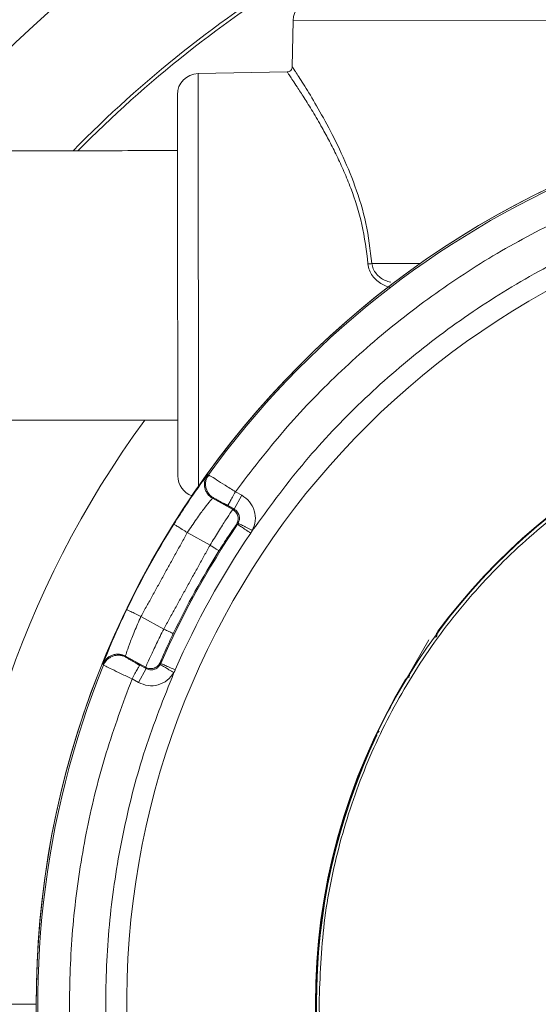
# Model space of a CAD drawing. Units: millimetres. Extents: x 4367 to 8518, y 3498 to 6325.
# Drawn here: x 7551 to 7600, y 4418 to 4511 of the extents above; entities that cross this region are included whole.
import ezdxf

# ---------------------------------------------------------------- set-up
doc = ezdxf.new("R2010")
doc.units = ezdxf.units.MM

msp = doc.modelspace()

# ---------------------------------------------------------------- linework, layer by layer
at = {"color": 7, "linetype": 'Continuous', "lineweight": 0}
for p, q in [((7576.367, 4506.29), (7576.437, 4510.652)), ((7576.437, 4510.652), (7636.505, 4510.738)), ((7567.443, 4505.639), (7575.876, 4505.798)), ((7567.499, 4466.618), (7567.443, 4505.639)), ((7588.49, 4487.669), (7583.898, 4487.663)), ((7568.819, 4465.454), (7568.923, 4465.478)), ((7571.574, 4465.741), (7570.849, 4464.428)), ((7570.978, 4466.07), (7571.574, 4465.741)), ((7570.729, 4464.399), (7568.819, 4465.454)), ((7570.253, 4464.757), (7570.849, 4464.428)), ((7570.849, 4464.428), (7570.729, 4464.399)), ((7568.577, 4461.019), (7566.424, 4462.208)), ((7564.191, 4453.08), (7562.038, 4454.27)), ((7587.251, 4448.496), (7589.308, 4452.07)), ((7560.601, 4450.414), (7560.565, 4450.513)), ((7560.565, 4450.513), (7562.475, 4449.459)), ((7562.515, 4449.341), (7561.919, 4449.671)), ((7562.515, 4449.341), (7561.789, 4448.028)), ((7562.475, 4449.459), (7562.515, 4449.341)), ((7561.789, 4448.028), (7561.193, 4448.358)), ((7584.386, 4443.047), (7584.33, 4443.079)), ((7552.121, 4417.582), (7544.346, 4417.571))]:
    msp.add_line(p, q, dxfattribs=at)
for radius in [265.873, 258.574, 188.449, 142.65]:
    msp.add_circle((7637.604, 4417.704), radius)
for centre, radius, start, end in [((7637.604, 4417.704), 136, 358.21823, 356.2629), ((7637.604, 4417.704), 133.552, 1.1489, 355.81015), ((7637.604, 4417.704), 133.552, 1.1489, 143.07498), ((7637.604, 4417.704), 131, 71.61632, 142.0272), ((7637.604, 4417.704), 129.042, 7.33541, 141.34347), ((7637.604, 4417.704), 126.097, 7.29115, 140.26173), ((7637.604, 4417.704), 115, 121.50286, 135.48013), ((7637.604, 4417.704), 114.671, 121.48022, 135.31779), ((7578.436, 4510.62), 2, 90.0818, 179.0818), ((7567.481, 4503.639), 2, 91.0818, 180.0818), ((7637.604, 4417.704), 85.482, 11.211, 266.90768), ((7637.604, 4417.704), 85.482, 11.21101, 266.72533), ((7637.604, 4417.704), 85.33, 113.00512, 144.15849), ((7637.604, 4417.704), 76.91, 12.47018, 267.32975), ((7637.604, 4417.704), 131, 145.32429, 355.3351), ((7637.604, 4417.704), 129.042, 146.61006, 251.61632), ((7637.604, 4417.704), 59, 15.95177, 180.0818), ((7637.604, 4417.704), 59.052, 90.96603, 143.45674), ((7637.604, 4417.704), 59.009, 91.05247, 143.40826), ((7637.604, 4417.704), 106.758, 148.91524, 226.70437), ((7637.604, 4417.704), 93.258, 143.75108, 180.0818), ((7567.532, 4467.57), 2, 180.0818, 250.29714), ((7637.604, 4417.704), 85.448, 147.98524, 154.17837), ((7637.604, 4417.704), 80.382, 145.71063, 156.45298), ((7637.604, 4417.704), 78.89, 145.71063, 156.45298), ((7637.604, 4417.704), 80.491, 147.89181, 154.2718), ((7637.604, 4417.704), 85.33, 158.00512, 189.15849), ((7637.604, 4417.704), 59.052, 148.79627, 211.36734), ((7637.604, 4417.704), 59.009, 148.83849, 154.53097), ((7637.604, 4417.704), 58.943, 154.536, 205.62761), ((7637.604, 4417.704), 59, 180.0818, 344.20066)]:
    msp.add_arc(centre, radius, start, end, dxfattribs=at)
for points, knots in [([(7575.876, 4505.798), (7575.938, 4505.806), (7576.065, 4505.822), (7576.229, 4505.936), (7576.343, 4506.1), (7576.359, 4506.228), (7576.367, 4506.29)], [0, 0, 0, 0, 0.240554, 0.5, 0.759446, 1, 1, 1, 1]), ([(7583.536, 4487.622), (7583.381, 4488.885), (7583.072, 4491.413), (7582.122, 4494.28), (7581.268, 4496.387), (7580.584, 4497.871), (7579.885, 4499.252), (7579.109, 4500.672), (7578.285, 4502.079), (7577.479, 4503.378), (7576.852, 4504.345), (7576.405, 4505.019), (7576.104, 4505.464), (7575.913, 4505.745), (7575.888, 4505.78), (7575.876, 4505.798)], [0, 0, 0, 0, 0.124371, 0.249027, 0.311516, 0.374047, 0.436611, 0.499201, 0.583445, 0.668021, 0.749586, 0.813349, 0.874804, 0.937777, 1, 1, 1, 1]), ([(7583.898, 4487.663), (7583.748, 4488.948), (7583.447, 4491.52), (7582.338, 4495.036), (7581.023, 4498.182), (7579.629, 4500.912), (7578.325, 4503.189), (7577.257, 4504.918), (7576.513, 4506.069), (7576.415, 4506.216), (7576.367, 4506.29)], [0, 0, 0, 0, 0.124923, 0.249923, 0.374972, 0.500032, 0.625078, 0.750091, 0.875063, 1, 1, 1, 1]), ([(7605.249, 4493.41), (7603.007, 4492.383), (7598.523, 4490.327), (7592.184, 4486.495), (7586.189, 4482.153), (7580.624, 4477.273), (7575.479, 4471.943), (7572.479, 4468.028), (7570.978, 4466.07)], [0, 0, 0, 0, 0.166639, 0.333325, 0.5, 0.666665, 0.833325, 1, 1, 1, 1]), ([(7572.581, 4462.395), (7574.108, 4464.487), (7577.161, 4468.67), (7582.496, 4474.334), (7588.317, 4479.485), (7594.632, 4484.016), (7601.34, 4487.959), (7606.097, 4490.007), (7608.476, 4491.031)], [0, 0, 0, 0, 0.166666, 0.333324, 0.5, 0.666666, 0.833324, 1, 1, 1, 1]), ([(7583.898, 4487.663), (7583.872, 4487.658), (7583.822, 4487.65), (7583.729, 4487.639), (7583.633, 4487.629), (7583.567, 4487.624), (7583.536, 4487.622)], [0, 0, 0, 0, 0.26172, 0.519003, 0.766491, 1, 1, 1, 1]), ([(7583.536, 4487.622), (7583.568, 4487.422), (7583.634, 4487.023), (7583.945, 4486.49), (7584.363, 4486.049), (7584.93, 4485.638), (7585.401, 4485.489), (7585.677, 4485.402)], [0, 0, 0, 0, 0.184085, 0.368322, 0.5527, 0.737175, 1, 1, 1, 1]), ([(7585.686, 4485.888), (7585.503, 4485.941), (7584.983, 4486.09), (7584.401, 4486.552), (7583.999, 4487.141), (7583.932, 4487.489), (7583.898, 4487.663)], [0, 0, 0, 0, 0.212697, 0.605762, 0.803011, 1, 1, 1, 1]), ([(7578.904, 4417.621), (7578.997, 4420.182), (7579.184, 4425.305), (7580.732, 4432.859), (7583.182, 4440.155), (7586.582, 4447.066), (7590.849, 4453.474), (7595.919, 4459.271), (7601.701, 4464.356), (7608.097, 4468.644), (7614.998, 4472.059), (7622.287, 4474.545), (7629.837, 4476.058), (7637.52, 4476.572), (7645.204, 4476.08), (7652.759, 4474.588), (7660.054, 4472.123), (7666.965, 4468.727), (7673.374, 4464.459), (7679.169, 4459.389), (7684.26, 4453.609), (7688.528, 4447.206), (7691.877, 4440.599), (7693.315, 4435.996), (7693.988, 4433.84)], [0, 0, 0, 0, 0.0457042, 0.0914009, 0.1371025, 0.1828067, 0.2285035, 0.274205, 0.3199093, 0.365606, 0.4113074, 0.4570118, 0.5027085, 0.5484099, 0.5941141, 0.6398109, 0.6855124, 0.7312166, 0.7769133, 0.8226149, 0.8683191, 0.9140158, 0.9597174, 1, 1, 1, 1]), ([(7568.819, 4465.454), (7568.737, 4465.506), (7568.566, 4465.614), (7568.351, 4465.842), (7568.178, 4466.119), (7568.069, 4466.436), (7568.032, 4466.769), (7568.07, 4467.094), (7568.167, 4467.392), (7568.275, 4467.562), (7568.328, 4467.644)], [0, 0, 0, 0, 0.115164, 0.238363, 0.367568, 0.5, 0.632431, 0.761637, 0.884836, 1, 1, 1, 1]), ([(7568.328, 4467.644), (7568.313, 4467.63), (7568.287, 4467.603), (7568.148, 4467.418), (7568.085, 4467.335)], [0, 0, 0, 0, 0.55018, 1, 1, 1, 1]), ([(7568.923, 4465.478), (7568.84, 4465.529), (7568.669, 4465.637), (7568.454, 4465.865), (7568.281, 4466.143), (7568.172, 4466.46), (7568.137, 4466.793), (7568.169, 4467.114), (7568.244, 4467.307), (7568.279, 4467.398)], [0, 0, 0, 0, 0.131301, 0.271774, 0.419104, 0.570117, 0.72113, 0.86846, 1, 1, 1, 1]), ([(7568.279, 4467.398), (7568.281, 4467.404), (7568.314, 4467.503), (7568.375, 4467.589), (7568.432, 4467.669)], [0, 0, 0, 0, 0.063697, 1, 1, 1, 1]), ([(7570.978, 4466.07), (7570.647, 4466.28), (7569.985, 4466.7), (7569.155, 4467.222), (7568.624, 4467.554), (7568.548, 4467.599), (7568.521, 4467.615)], [0, 0, 0, 0, 0.280614, 0.561223, 0.841825, 1, 1, 1, 1]), ([(7568.085, 4467.335), (7568.073, 4467.319), (7567.932, 4467.133), (7567.362, 4466.346), (7566.322, 4464.84), (7565.542, 4463.615), (7565.152, 4463.003)], [0, 0, 0, 0, 0.029646, 0.353025, 0.676497, 1, 1, 1, 1]), ([(7568.923, 4465.478), (7568.945, 4465.467), (7568.989, 4465.447), (7569.302, 4465.279), (7569.656, 4465.086), (7569.906, 4464.948), (7569.986, 4464.905)], [0, 0, 0, 0, 0.288354, 0.576731, 0.865135, 1, 1, 1, 1]), ([(7570.28, 4464.806), (7570.287, 4464.82), (7570.309, 4464.858), (7570.458, 4465.128), (7570.694, 4465.556), (7570.884, 4465.899), (7570.978, 4466.07)], [0, 0, 0, 0, 0.148718, 0.432479, 0.716239, 1, 1, 1, 1]), ([(7571.574, 4465.741), (7571.839, 4465.553), (7572.369, 4465.177), (7572.814, 4464.29), (7572.933, 4463.304), (7572.698, 4462.698), (7572.581, 4462.395)], [0, 0, 0, 0, 0.249982, 0.499996, 0.750012, 1, 1, 1, 1]), ([(7566.424, 4462.208), (7566.715, 4462.643), (7567.298, 4463.512), (7568.092, 4464.574), (7568.68, 4465.31), (7568.773, 4465.406), (7568.819, 4465.454)], [0, 0, 0, 0, 0.250009, 0.500038, 0.750043, 1, 1, 1, 1]), ([(7568.577, 4461.019), (7568.85, 4461.463), (7569.396, 4462.352), (7570.105, 4463.465), (7570.615, 4464.243), (7570.691, 4464.347), (7570.729, 4464.399)], [0, 0, 0, 0, 0.2500031, 0.500008, 0.7500078, 1, 1, 1, 1]), ([(7570.729, 4464.399), (7570.838, 4464.322), (7571.005, 4464.203), (7571.151, 4463.964), (7571.226, 4463.758), (7571.252, 4463.541), (7571.23, 4463.262), (7571.134, 4463.08), (7571.072, 4462.962)], [0, 0, 0, 0, 0.238089, 0.36745, 0.499935, 0.63243, 0.761818, 1, 1, 1, 1]), ([(7570.849, 4464.428), (7570.955, 4464.353), (7571.167, 4464.203), (7571.345, 4463.848), (7571.393, 4463.453), (7571.299, 4463.211), (7571.252, 4463.09)], [0, 0, 0, 0, 0.249982, 0.499996, 0.750011, 1, 1, 1, 1]), ([(7570.933, 4462.775), (7570.824, 4462.619), (7570.607, 4462.306), (7570.046, 4461.467), (7569.631, 4460.814), (7569.424, 4460.487)], [0, 0, 0, 0, 0.333373, 0.666707, 1, 1, 1, 1]), ([(7571.252, 4463.09), (7571.271, 4463.08), (7571.301, 4463.064), (7571.467, 4462.977), (7571.639, 4462.887), (7571.851, 4462.777), (7572.159, 4462.616), (7572.415, 4462.482), (7572.581, 4462.395)], [0, 0, 0, 0, 0.239551, 0.368394, 0.499943, 0.6315, 0.760368, 1, 1, 1, 1]), ([(7560.688, 4454.923), (7560.377, 4454.267), (7559.756, 4452.954), (7559.035, 4451.272), (7558.672, 4450.371), (7558.589, 4450.152), (7558.582, 4450.134)], [0, 0, 0, 0, 0.323503, 0.646975, 0.970354, 1, 1, 1, 1]), ([(7560.565, 4450.513), (7560.581, 4450.578), (7560.613, 4450.708), (7560.924, 4451.598), (7561.4, 4452.835), (7561.825, 4453.791), (7562.038, 4454.27)], [0, 0, 0, 0, 0.249957, 0.499962, 0.749991, 1, 1, 1, 1]), ([(7562.475, 4449.459), (7562.499, 4449.519), (7562.547, 4449.638), (7562.934, 4450.484), (7563.498, 4451.677), (7563.96, 4452.612), (7564.191, 4453.08)], [0, 0, 0, 0, 0.249992, 0.499992, 0.749997, 1, 1, 1, 1]), ([(7565.092, 4452.646), (7564.926, 4452.296), (7564.593, 4451.597), (7564.182, 4450.676), (7564.033, 4450.326), (7563.959, 4450.15)], [0, 0, 0, 0, 0.333293, 0.666627, 1, 1, 1, 1]), ([(7589.969, 4452.265), (7589.974, 4452.368), (7589.986, 4452.585), (7590.101, 4452.769), (7590.161, 4452.866)], [0, 0, 0, 0, 0.475414, 1, 1, 1, 1]), ([(7590.225, 4452.88), (7590.187, 4452.82), (7590.111, 4452.702), (7590.048, 4452.519), (7590.039, 4452.401), (7590.035, 4452.351)], [0, 0, 0, 0, 0.374897, 0.738892, 1, 1, 1, 1]), ([(7560.565, 4450.513), (7560.477, 4450.556), (7560.296, 4450.643), (7559.988, 4450.704), (7559.661, 4450.702), (7559.335, 4450.626), (7559.033, 4450.48), (7558.778, 4450.275), (7558.578, 4450.034), (7558.491, 4449.852), (7558.45, 4449.764)], [0, 0, 0, 0, 0.115142, 0.238323, 0.367516, 0.499944, 0.632379, 0.761596, 0.884814, 1, 1, 1, 1]), ([(7558.485, 4449.662), (7558.526, 4449.751), (7558.612, 4449.933), (7558.813, 4450.174), (7559.068, 4450.379), (7559.369, 4450.526), (7559.696, 4450.602), (7560.023, 4450.604), (7560.331, 4450.543), (7560.513, 4450.456), (7560.601, 4450.414)], [0, 0, 0, 0, 0.1151531, 0.2383496, 0.3675594, 0.4999999, 0.6324405, 0.7616503, 0.8848469, 1, 1, 1, 1]), ([(7558.582, 4450.134), (7558.545, 4450.036), (7558.463, 4449.821), (7558.454, 4449.784), (7558.45, 4449.764)], [0, 0, 0, 0, 0.44982, 1, 1, 1, 1]), ([(7558.485, 4449.662), (7558.527, 4449.64), (7558.613, 4449.595), (7559.241, 4449.291), (7560.133, 4448.862), (7560.84, 4448.526), (7561.193, 4448.358)], [0, 0, 0, 0, 0.2499919, 0.499989, 0.7499926, 1, 1, 1, 1]), ([(7561.651, 4449.819), (7561.572, 4449.863), (7561.322, 4450.001), (7560.971, 4450.198), (7560.662, 4450.374), (7560.621, 4450.4), (7560.601, 4450.414)], [0, 0, 0, 0, 0.134838, 0.423251, 0.711637, 1, 1, 1, 1]), ([(7562.475, 4449.459), (7562.598, 4449.407), (7562.788, 4449.329), (7563.068, 4449.333), (7563.282, 4449.379), (7563.48, 4449.473), (7563.705, 4449.64), (7563.808, 4449.818), (7563.875, 4449.933)], [0, 0, 0, 0, 0.238136, 0.36751, 0.5, 0.63249, 0.761864, 1, 1, 1, 1]), ([(7563.862, 4449.713), (7563.784, 4449.609), (7563.629, 4449.4), (7563.27, 4449.231), (7562.875, 4449.192), (7562.635, 4449.292), (7562.515, 4449.341)], [0, 0, 0, 0, 0.2499885, 0.5000043, 0.7500177, 1, 1, 1, 1]), ([(7565.158, 4448.957), (7564.996, 4449.052), (7564.746, 4449.197), (7564.446, 4449.372), (7564.239, 4449.493), (7564.072, 4449.59), (7563.909, 4449.685), (7563.881, 4449.702), (7563.862, 4449.713)], [0, 0, 0, 0, 0.239632, 0.3685, 0.500057, 0.631606, 0.760449, 1, 1, 1, 1]), ([(7565.283, 4449.221), (7565.104, 4449.299), (7564.747, 4449.454), (7564.297, 4449.651), (7563.98, 4449.789), (7563.937, 4449.808), (7563.915, 4449.817)], [0, 0, 0, 0, 0.25, 0.5, 0.75, 1, 1, 1, 1]), ([(7560.025, 4403.328), (7559.625, 4405.886), (7558.827, 4411.003), (7558.593, 4418.78), (7559.067, 4426.539), (7560.329, 4434.209), (7562.284, 4441.74), (7564.2, 4446.551), (7565.158, 4448.957)], [0, 0, 0, 0, 0.166666, 0.333324, 0.5, 0.666666, 0.833324, 1, 1, 1, 1]), ([(7561.193, 4448.358), (7561.288, 4448.529), (7561.477, 4448.872), (7561.714, 4449.3), (7561.863, 4449.57), (7561.884, 4449.608), (7561.891, 4449.622)], [0, 0, 0, 0, 0.28376, 0.567519, 0.851279, 1, 1, 1, 1]), ([(7565.158, 4448.957), (7564.964, 4448.697), (7564.575, 4448.176), (7563.678, 4447.752), (7562.69, 4447.656), (7562.089, 4447.904), (7561.789, 4448.028)], [0, 0, 0, 0, 0.249988, 0.500004, 0.750018, 1, 1, 1, 1]), ([(7561.193, 4448.358), (7560.335, 4446.046), (7558.618, 4441.423), (7556.845, 4434.23), (7555.676, 4426.921), (7555.192, 4419.535), (7555.322, 4412.128), (7555.969, 4407.238), (7556.293, 4404.793)], [0, 0, 0, 0, 0.166639, 0.333325, 0.5, 0.666665, 0.833325, 1, 1, 1, 1]), ([(7587.441, 4448.558), (7587.416, 4448.547), (7587.273, 4448.485), (7587.183, 4448.35), (7587.109, 4448.239)], [0, 0, 0, 0, 0.173636, 1, 1, 1, 1]), ([(7587.251, 4448.496), (7587.332, 4448.571), (7587.415, 4448.646), (7587.505, 4448.677), (7587.507, 4448.678)], [0, 0, 0, 0, 0.984202, 1, 1, 1, 1]), ([(7584.33, 4443.079), (7584.382, 4443.181), (7584.448, 4443.308), (7584.575, 4443.389), (7584.6, 4443.404)], [0, 0, 0, 0, 0.805196, 1, 1, 1, 1]), ([(7694.029, 4401.716), (7693.363, 4399.563), (7691.94, 4394.961), (7688.611, 4388.348), (7684.362, 4381.933), (7679.288, 4376.138), (7673.507, 4371.052), (7667.11, 4366.765), (7660.209, 4363.35), (7652.921, 4360.864), (7645.371, 4359.351), (7637.688, 4358.837), (7630.003, 4359.329), (7622.449, 4360.821), (7615.153, 4363.286), (7608.242, 4366.681), (7601.834, 4370.95), (7596.037, 4376.019), (7590.952, 4381.801), (7586.665, 4388.198), (7583.246, 4395.099), (7580.775, 4402.387), (7579.205, 4409.937), (7579.004, 4415.059), (7578.904, 4417.621)], [0, 0, 0, 0, 0.040198, 0.085906, 0.131607, 0.177312, 0.223021, 0.268721, 0.314427, 0.360135, 0.405836, 0.451542, 0.49725, 0.542951, 0.588656, 0.634364, 0.680065, 0.725771, 0.771479, 0.81718, 0.862885, 0.908594, 0.954294, 1, 1, 1, 1])]:
    msp.add_open_spline(points, degree=3, knots=knots, dxfattribs=at)
for points, degree in [([(7565.532, 4467.567), (7565.532, 4467.634), (7565.532, 4467.768), (7565.531, 4468.841), (7565.528, 4470.507), (7565.525, 4472.768), (7565.521, 4475.517), (7565.517, 4478.656), (7565.512, 4482.06), (7565.507, 4485.602), (7565.502, 4489.143), (7565.497, 4492.548), (7565.492, 4495.686), (7565.488, 4498.436), (7565.485, 4500.696), (7565.483, 4502.362), (7565.481, 4503.435), (7565.481, 4503.569), (7565.481, 4503.636)], 3), ([(7565.488, 4498.352), (7531.988, 4498.304)], 1), ([(7532.025, 4472.804), (7565.525, 4472.852)], 1), ([(7568.494, 4467.656), (7568.271, 4467.384)], 1), ([(7568.432, 4467.669), (7568.328, 4467.644)], 1), ([(7568.521, 4467.615), (7568.432, 4467.669)], 1), ([(7569.896, 4464.954), (7570.267, 4464.783)], 1), ([(7569.986, 4464.905), (7570.253, 4464.757)], 1), ([(7570.253, 4464.757), (7570.28, 4464.806)], 1), ([(7565.152, 4463.003), (7565.172, 4462.991), (7565.213, 4462.965), (7565.507, 4462.781), (7565.926, 4462.519), (7566.258, 4462.312), (7566.424, 4462.208)], 3), ([(7571.072, 4462.962), (7570.933, 4462.775)], 1), ([(7571.192, 4462.989), (7571.072, 4462.962)], 1), ([(7571.252, 4463.09), (7571.192, 4462.989)], 1), ([(7571.192, 4462.989), (7571.211, 4462.976), (7571.251, 4462.949), (7571.536, 4462.755), (7571.942, 4462.478), (7572.264, 4462.258), (7572.425, 4462.149)], 3), ([(7566.424, 4462.208), (7562.038, 4454.27)], 1), ([(7572.581, 4462.395), (7572.425, 4462.149)], 1), ([(7564.191, 4453.08), (7568.577, 4461.019)], 1), ([(7569.424, 4460.487), (7569.41, 4460.496), (7569.383, 4460.513), (7569.187, 4460.636), (7568.908, 4460.811), (7568.687, 4460.949), (7568.577, 4461.019)], 3), ([(7562.038, 4454.27), (7561.862, 4454.355), (7561.51, 4454.525), (7561.065, 4454.74), (7560.753, 4454.891), (7560.709, 4454.912), (7560.688, 4454.923)], 3), ([(7564.191, 4453.08), (7564.309, 4453.023), (7564.543, 4452.91), (7564.84, 4452.767), (7565.049, 4452.667), (7565.078, 4452.653), (7565.092, 4452.646)], 3), ([(7590.161, 4452.866), (7590.225, 4452.88)], 1), ([(7558.45, 4449.764), (7558.485, 4449.662)], 1), ([(7561.905, 4449.645), (7561.563, 4449.868)], 1), ([(7561.919, 4449.671), (7561.651, 4449.819)], 1), ([(7561.891, 4449.622), (7561.919, 4449.671)], 1), ([(7563.915, 4449.817), (7563.862, 4449.713)], 1), ([(7563.959, 4450.15), (7563.875, 4449.933)], 1), ([(7563.875, 4449.933), (7563.915, 4449.817)], 1), ([(7565.283, 4449.221), (7565.158, 4448.957)], 1), ([(7587.094, 4448.298), (7587.251, 4448.496)], 1), ([(7587.109, 4448.239), (7587.094, 4448.298)], 1)]:
    msp.add_open_spline(points, degree=degree, dxfattribs=at)

doc.saveas('drawing.dxf')
